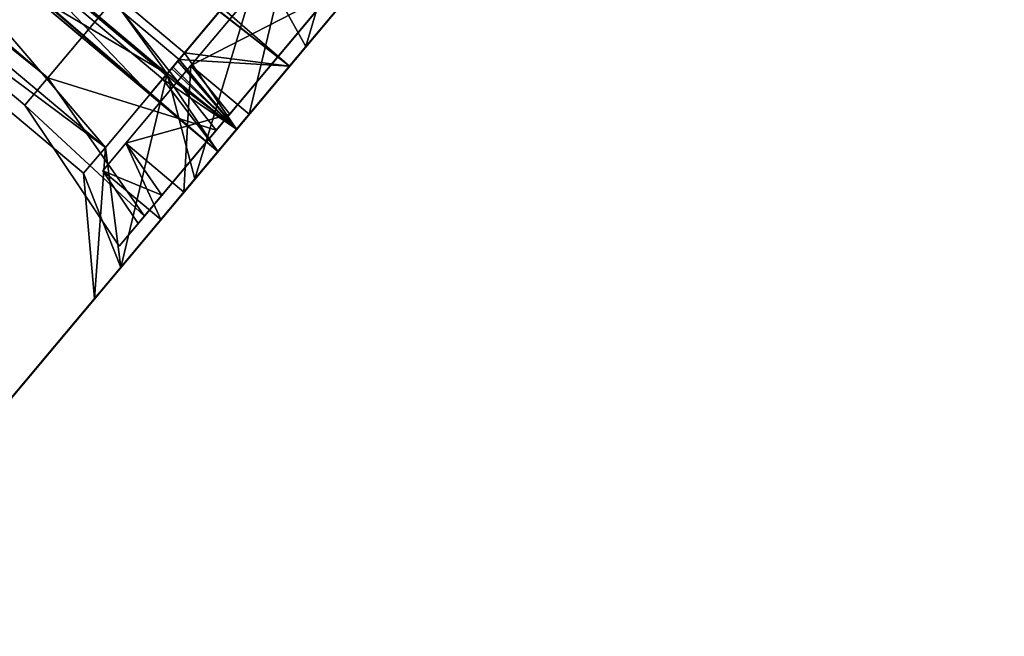
# Model space of a CAD drawing. Extents: x -25 to 108, y -4 to 158.
# Drawn here: x 100 to 107, y 84 to 88 of the extents above; entities that cross this region are included whole.
import ezdxf

# ---------------------------------------------------------------- set-up
doc = ezdxf.new("R2010")
doc.units = 0
doc.header["$MEASUREMENT"] = 0

msp = doc.modelspace()

# ---------------------------------------------------------------- linework, layer by layer
for points in [[(99.398102, 85.097801, 15), (106.818001, 93.941002, 15), (87.339996, 107.580002, 15)], [(106.818001, 93.941002, -15), (99.398102, 85.097801, -15), (87.339996, 107.580002, -15)], [(91.399902, 97.3461, 12.6901), (101.986, 88.181602, 12.4973), (92.507401, 95.554398, 11.9)], [(102.522003, 88.820297, 13.0544), (101.986, 88.181602, 12.4973), (91.399902, 97.3461, 12.6901)], [(92.543999, 95.598, -12), (101.986, 88.181602, -12.4973), (91.399902, 97.3461, -12.6901)], [(101.986, 88.181602, -12.4973), (102.522003, 88.820297, -13.0544), (91.399902, 97.3461, -12.6901)], [(101.501999, 87.605003, -10.68), (90.777298, 96.603996, -10.68), (92.309402, 95.318497, -9.65)], [(92.309402, 95.318497, 9.55), (90.777298, 96.603996, 10.68), (101.501999, 87.605003, 10.68)], [(92.395798, 95.421402, 11.5), (101.501999, 87.605003, 10.68), (90.777298, 96.603996, 10.68)], [(90.777298, 96.603996, -10.68), (101.501999, 87.605003, -10.68), (92.4189, 95.448898, -11.6)], [(100.351997, 88.101601, -11.8931), (90.391602, 96.144402, -10.68), (90.606499, 96.400398, -12.0968)], [(100.351997, 88.101601, 11.8931), (90.606499, 96.400398, 12.0968), (90.391602, 96.144402, 10.68)], [(100.793999, 88.627998, -12.9215), (100.351997, 88.101601, -11.8931), (90.606499, 96.400398, -12.0968)], [(100.351997, 88.101601, 11.8931), (100.793999, 88.627998, 12.9215), (90.606499, 96.400398, 12.0968)], [(93.1129, 96.276001, 2.5), (92.309402, 95.318497, 2.5), (101.042, 87.9907, 2.5)], [(92.309402, 95.318497, 2.1), (93.1129, 96.276001, 2.1), (101.042, 87.9907, 2.1)], [(93.1129, 96.276001, 0.15), (92.309402, 95.318497, 0.15), (101.042, 87.9907, 0.15)], [(92.309402, 95.318497, -0.25), (93.1129, 96.276001, -0.25), (101.042, 87.9907, -0.25)], [(93.1129, 96.276001, -2.2), (92.309402, 95.318497, -2.2), (101.042, 87.9907, -2.2)], [(92.309402, 95.318497, -2.6), (93.1129, 96.276001, -2.6), (101.042, 87.9907, -2.6)], [(93.1129, 96.276001, -4.55), (92.309402, 95.318497, -4.55), (101.042, 87.9907, -4.55)], [(92.309402, 95.318497, -4.95), (93.1129, 96.276001, -4.95), (101.042, 87.9907, -4.95)], [(93.1129, 96.276001, -6.9), (92.309402, 95.318497, -6.9), (101.042, 87.9907, -6.9)], [(93.1129, 96.276001, -9.25), (92.309402, 95.318497, -9.25), (101.042, 87.9907, -9.25)], [(92.309402, 95.318497, -7.3), (93.1129, 96.276001, -7.3), (101.042, 87.9907, -7.3)], [(92.309402, 95.318497, 4.45), (93.1129, 96.276001, 4.45), (101.042, 87.9907, 4.45)], [(93.1129, 96.276001, 2.5), (101.042, 87.9907, 2.5), (102.681, 89.944099, 2.5)], [(93.1129, 96.276001, 2.1), (102.681, 89.944099, 2.1), (101.042, 87.9907, 2.1)], [(93.1129, 96.276001, 0.15), (101.042, 87.9907, 0.15), (102.681, 89.944099, 0.15)], [(93.1129, 96.276001, -0.25), (102.681, 89.944099, -0.25), (101.042, 87.9907, -0.25)], [(93.1129, 96.276001, -2.2), (101.042, 87.9907, -2.2), (102.681, 89.944099, -2.2)], [(93.1129, 96.276001, -2.6), (102.681, 89.944099, -2.6), (101.042, 87.9907, -2.6)], [(93.1129, 96.276001, -4.55), (101.042, 87.9907, -4.55), (102.681, 89.944099, -4.55)], [(93.1129, 96.276001, -4.95), (102.681, 89.944099, -4.95), (101.042, 87.9907, -4.95)], [(93.1129, 96.276001, -6.9), (101.042, 87.9907, -6.9), (102.681, 89.944099, -6.9)], [(93.1129, 96.276001, -9.25), (101.042, 87.9907, -9.25), (102.681, 89.944099, -9.25)], [(93.1129, 96.276001, -7.3), (102.681, 89.944099, -7.3), (101.042, 87.9907, -7.3)], [(93.1129, 96.276001, 4.45), (102.681, 89.944099, 4.45), (101.042, 87.9907, 4.45)], [(90.391602, 96.144402, 10.68), (90.391602, 96.144402, -10.68), (100.196999, 87.916702, -10.68)], [(90.391602, 96.144402, 10.68), (100.196999, 87.916702, -10.68), (100.196999, 87.916702, 10.68)], [(100.351997, 88.101601, -11.8931), (100.196999, 87.916702, -10.68), (90.391602, 96.144402, -10.68)], [(100.196999, 87.916702, 10.68), (100.351997, 88.101601, 11.8931), (90.391602, 96.144402, 10.68)], [(92.543999, 95.598, -12), (102.681, 89.944099, -12), (101.277, 88.270203, -12)], [(101.277, 88.270203, -12), (101.986, 88.181602, -12.4973), (92.543999, 95.598, -12)], [(101.986, 88.181602, 12.4973), (101.239998, 88.2267, 11.9), (92.507401, 95.554398, 11.9)], [(92.507401, 95.554398, 11.9), (101.239998, 88.2267, 11.9), (102.681, 89.944099, 11.9)], [(92.4189, 95.448898, -11.6), (101.152, 88.121201, -11.6), (102.681, 89.944099, -11.6)], [(101.501999, 87.605003, -10.68), (101.152, 88.121201, -11.6), (92.4189, 95.448898, -11.6)], [(101.128998, 88.093597, 11.5), (101.501999, 87.605003, 10.68), (92.395798, 95.421402, 11.5)], [(92.395798, 95.421402, 11.5), (102.681, 89.944099, 11.5), (101.128998, 88.093597, 11.5)], [(92.309402, 95.318497, 6.8), (102.681, 89.944099, 6.8), (101.042, 87.9907, 6.8)], [(92.309402, 95.318497, -9.65), (102.681, 89.944099, -9.65), (101.042, 87.9907, -9.65)], [(92.309402, 95.318497, 9.55), (101.042, 87.9907, 9.55), (102.681, 89.944099, 9.55)], [(92.309402, 95.318497, 9.15), (102.681, 89.944099, 9.15), (101.042, 87.9907, 9.15)], [(101.501999, 87.605003, -10.68), (92.309402, 95.318497, -9.65), (101.042, 87.9907, -9.65)], [(101.042, 87.9907, -9.25), (92.309402, 95.318497, -9.25), (101.042, 87.9907, -7.3)], [(92.309402, 95.318497, -9.25), (92.309402, 95.318497, -7.3), (101.042, 87.9907, -7.3)], [(101.042, 87.9907, -6.9), (92.309402, 95.318497, -6.9), (101.042, 87.9907, -4.95)], [(92.309402, 95.318497, -6.9), (92.309402, 95.318497, -4.95), (101.042, 87.9907, -4.95)], [(101.042, 87.9907, -4.55), (92.309402, 95.318497, -4.55), (101.042, 87.9907, -2.6)], [(92.309402, 95.318497, -4.55), (92.309402, 95.318497, -2.6), (101.042, 87.9907, -2.6)], [(101.042, 87.9907, -2.2), (92.309402, 95.318497, -2.2), (101.042, 87.9907, -0.25)], [(92.309402, 95.318497, -2.2), (92.309402, 95.318497, -0.25), (101.042, 87.9907, -0.25)], [(101.042, 87.9907, 0.15), (92.309402, 95.318497, 0.15), (101.042, 87.9907, 2.1)], [(92.309402, 95.318497, 0.15), (92.309402, 95.318497, 2.1), (101.042, 87.9907, 2.1)], [(101.042, 87.9907, 2.5), (92.309402, 95.318497, 2.5), (101.042, 87.9907, 4.45)], [(92.309402, 95.318497, 2.5), (92.309402, 95.318497, 4.45), (101.042, 87.9907, 4.45)], [(101.042, 87.9907, 4.85), (92.309402, 95.318497, 4.85), (101.042, 87.9907, 6.8)], [(92.309402, 95.318497, 4.85), (92.309402, 95.318497, 6.8), (101.042, 87.9907, 6.8)], [(101.042, 87.9907, 7.2), (92.309402, 95.318497, 9.15), (101.042, 87.9907, 9.15)], [(92.309402, 95.318497, 7.2), (92.309402, 95.318497, 9.15), (101.042, 87.9907, 7.2)], [(101.042, 87.9907, 9.55), (92.309402, 95.318497, 9.55), (101.501999, 87.605003, 10.68)], [(92.309402, 95.318497, 7.2), (101.042, 87.9907, 7.2), (102.681, 89.944099, 7.2)], [(92.309402, 95.318497, 4.85), (101.042, 87.9907, 4.85), (102.681, 89.944099, 4.85)], [(102.983002, 89.369499, -14.6), (99.398102, 85.097801, -15), (106.818001, 93.941002, -15)], [(106.818001, 93.941002, 15), (99.398102, 85.097801, 15), (102.983002, 89.369499, 14.6)], [(98.172096, 90.636803, -13.1213), (101.158997, 88.130096, -13.1213), (98.797699, 91.382301, -13.7716)], [(101.158997, 88.130096, -13.1213), (101.785004, 88.875702, -13.7716), (98.797699, 91.382301, -13.7716)], [(97.753998, 90.138603, -12.1481), (100.740997, 87.632004, -12.1481), (98.172096, 90.636803, -13.1213)], [(98.172096, 90.636803, 13.1213), (101.158997, 88.130096, 13.1213), (97.753998, 90.138603, 12.1481)], [(100.740997, 87.632004, -12.1481), (101.158997, 88.130096, -13.1213), (98.172096, 90.636803, -13.1213)], [(101.785004, 88.875702, 13.7716), (101.158997, 88.130096, 13.1213), (98.172096, 90.636803, 13.1213)], [(97.6073, 89.963699, -11), (100.740997, 87.632004, -12.1481), (97.753998, 90.138603, -12.1481)], [(97.753998, 90.138603, 12.1481), (100.740997, 87.632004, 12.1481), (97.6073, 89.963699, 11)], [(101.158997, 88.130096, 13.1213), (100.740997, 87.632004, 12.1481), (97.753998, 90.138603, 12.1481)], [(100.594002, 87.457001, -11), (100.740997, 87.632004, -12.1481), (97.6073, 89.963699, -11)], [(100.594002, 87.457001, 11), (100.594002, 87.457001, -11), (97.6073, 89.963699, 11)], [(97.6073, 89.963699, 11), (100.594002, 87.457001, -11), (97.6073, 89.963699, -11)], [(100.740997, 87.632004, 12.1481), (100.594002, 87.457001, 11), (97.6073, 89.963699, 11)], [(102.681, 89.944099, 9.55), (101.042, 87.9907, 9.15), (102.681, 89.944099, 9.15)], [(101.042, 87.9907, 9.55), (101.042, 87.9907, 9.15), (102.681, 89.944099, 9.55)], [(102.681, 89.944099, 7.2), (101.042, 87.9907, 7.2), (102.681, 89.944099, 6.8)], [(101.042, 87.9907, 7.2), (101.042, 87.9907, 6.8), (102.681, 89.944099, 6.8)], [(102.681, 89.944099, 4.85), (101.042, 87.9907, 4.45), (102.681, 89.944099, 4.45)], [(101.042, 87.9907, 4.85), (101.042, 87.9907, 4.45), (102.681, 89.944099, 4.85)], [(102.681, 89.944099, 2.5), (101.042, 87.9907, 2.1), (102.681, 89.944099, 2.1)], [(101.042, 87.9907, 2.5), (101.042, 87.9907, 2.1), (102.681, 89.944099, 2.5)], [(102.681, 89.944099, 0.15), (101.042, 87.9907, -0.25), (102.681, 89.944099, -0.25)], [(101.042, 87.9907, 0.15), (101.042, 87.9907, -0.25), (102.681, 89.944099, 0.15)], [(102.681, 89.944099, -2.2), (101.042, 87.9907, -2.6), (102.681, 89.944099, -2.6)], [(101.042, 87.9907, -2.2), (101.042, 87.9907, -2.6), (102.681, 89.944099, -2.2)], [(102.681, 89.944099, -4.55), (101.042, 87.9907, -4.95), (102.681, 89.944099, -4.95)], [(101.042, 87.9907, -4.55), (101.042, 87.9907, -4.95), (102.681, 89.944099, -4.55)], [(101.042, 87.9907, -6.9), (101.042, 87.9907, -7.3), (102.681, 89.944099, -6.9)], [(102.681, 89.944099, -6.9), (101.042, 87.9907, -7.3), (102.681, 89.944099, -7.3)], [(102.681, 89.944099, -9.25), (101.042, 87.9907, -9.25), (102.681, 89.944099, -9.65)], [(101.042, 87.9907, -9.25), (101.042, 87.9907, -9.65), (102.681, 89.944099, -9.65)], [(101.161003, 88.132103, 11.6365), (101.128998, 88.093597, 11.5), (102.681, 89.944099, 11.5)], [(101.152, 88.121201, -11.6), (101.189003, 88.164902, -11.737), (102.681, 89.944099, -11.6)], [(101.197998, 88.176498, 11.77), (101.161003, 88.132103, 11.6365), (102.681, 89.944099, 11.5)], [(101.189003, 88.164902, -11.737), (101.230003, 88.2146, -11.8705), (102.681, 89.944099, -11.6)], [(101.239998, 88.2267, 11.9), (101.197998, 88.176498, 11.77), (102.681, 89.944099, 11.5)], [(101.230003, 88.2146, -11.8705), (101.277, 88.270203, -12), (102.681, 89.944099, -11.6)], [(102.681, 89.944099, 11.9), (101.239998, 88.2267, 11.9), (102.681, 89.944099, 11.5)], [(102.681, 89.944099, -11.6), (101.277, 88.270203, -12), (102.681, 89.944099, -12)], [(102.097, 88.314201, -14.326), (102.523003, 89.755203, -14), (101.785004, 88.875702, -13.7716)], [(102.523003, 89.755203, 14), (102.097, 88.314201, 14.326), (101.785004, 88.875702, 13.7716)], [(102.097, 88.314201, -14.326), (102.983002, 89.369499, -14.6), (102.523003, 89.755203, -14)], [(102.983002, 89.369499, 14.6), (102.097, 88.314201, 14.326), (102.523003, 89.755203, 14)], [(102.097, 88.314201, -14.326), (99.398102, 85.097801, -15), (102.983002, 89.369499, -14.6)], [(102.983002, 89.369499, 14.6), (99.398102, 85.097801, 15), (102.097, 88.314201, 14.326)], [(101.32, 88.186096, -12.9215), (102.267998, 88.673599, -13.7196), (101.981003, 88.9739, -13.6087)], [(102.267998, 88.673599, 13.7196), (101.32, 88.186096, 12.9215), (101.981003, 88.9739, 13.6087)], [(101.712997, 87.856598, -12.9215), (101.32, 88.186096, -12.9215), (101.981003, 88.9739, -13.6087)], [(101.712997, 87.856598, 12.9215), (101.981003, 88.9739, 13.6087), (101.32, 88.186096, 12.9215)], [(102.374001, 88.644501, -13.6087), (101.712997, 87.856598, -12.9215), (101.981003, 88.9739, -13.6087)], [(101.712997, 87.856598, 12.9215), (102.374001, 88.644501, 13.6087), (101.981003, 88.9739, 13.6087)], [(101.346001, 87.419502, -13.5456), (101.785004, 88.875702, -13.7716), (101.158997, 88.130096, -13.1213)], [(101.785004, 88.875702, 13.7716), (101.346001, 87.419502, 13.5456), (101.158997, 88.130096, 13.1213)], [(101.346001, 87.419502, -13.5456), (102.097, 88.314201, -14.326), (101.785004, 88.875702, -13.7716)], [(102.097, 88.314201, 14.326), (101.346001, 87.419502, 13.5456), (101.785004, 88.875702, 13.7716)], [(102.522003, 88.820297, -13.0544), (101.712997, 87.856598, -12.9215), (102.374001, 88.644501, -13.6087)], [(101.986, 88.181602, -12.4973), (101.712997, 87.856598, -12.9215), (102.522003, 88.820297, -13.0544)], [(102.374001, 88.644501, 13.6087), (101.986, 88.181602, 12.4973), (102.522003, 88.820297, 13.0544)], [(101.582001, 87.855904, -13.0064), (102.267998, 88.673599, -13.7196), (101.32, 88.186096, -12.9215)], [(102.267998, 88.673599, 13.7196), (101.582001, 87.855904, 13.0064), (101.32, 88.186096, 12.9215)], [(101.490997, 87.747597, 13.1478), (102.267998, 88.673599, 13.7196), (102.219002, 88.614899, 13.9043)], [(101.582001, 87.855904, 13.0064), (102.267998, 88.673599, 13.7196), (101.490997, 87.747597, 13.1478)], [(101.490997, 87.747597, -13.1478), (102.267998, 88.673599, -13.7196), (101.582001, 87.855904, -13.0064)], [(101.490997, 87.747597, -13.1478), (102.219002, 88.614899, -13.9043), (102.267998, 88.673599, -13.7196)], [(101.490997, 87.747597, -13.1478), (100.351997, 88.101601, -11.8931), (100.793999, 88.627998, -12.9215)], [(100.351997, 88.101601, 11.8931), (101.490997, 87.747597, 13.1478), (100.793999, 88.627998, 12.9215)], [(102.219002, 88.614899, -13.9043), (101.490997, 87.747597, -13.1478), (100.793999, 88.627998, -12.9215)], [(101.490997, 87.747597, 13.1478), (102.219002, 88.614899, 13.9043), (100.793999, 88.627998, 12.9215)], [(101.712997, 87.856598, 12.9215), (101.986, 88.181602, 12.4973), (102.374001, 88.644501, 13.6087)], [(101.346001, 87.419502, -13.5456), (99.398102, 85.097801, -15), (102.097, 88.314201, -14.326)], [(102.097, 88.314201, 14.326), (99.398102, 85.097801, 15), (101.346001, 87.419502, 13.5456)], [(101.627998, 87.754898, -11.6635), (101.277, 88.270203, -12), (101.230003, 88.2146, -11.8705)], [(101.627998, 87.754898, -11.6635), (101.986, 88.181602, -12.4973), (101.277, 88.270203, -12)], [(101.627998, 87.754898, -11.6635), (101.230003, 88.2146, -11.8705), (101.189003, 88.164902, -11.737)], [(101.239998, 88.2267, 11.9), (101.627998, 87.754898, 11.6635), (101.197998, 88.176498, 11.77)], [(101.986, 88.181602, 12.4973), (101.627998, 87.754898, 11.6635), (101.239998, 88.2267, 11.9)], [(100.845001, 86.821701, -12.3777), (101.158997, 88.130096, -13.1213), (100.740997, 87.632004, -12.1481)], [(101.158997, 88.130096, 13.1213), (100.845001, 86.821701, 12.3777), (100.740997, 87.632004, 12.1481)], [(100.845001, 86.821701, -12.3777), (101.346001, 87.419502, -13.5456), (101.158997, 88.130096, -13.1213)], [(101.346001, 87.419502, 13.5456), (100.845001, 86.821701, 12.3777), (101.158997, 88.130096, 13.1213)], [(100.878998, 87.659698, -11.8931), (101.582001, 87.855904, -13.0064), (101.32, 88.186096, -12.9215)], [(101.582001, 87.855904, 13.0064), (100.878998, 87.659698, 11.8931), (101.32, 88.186096, 12.9215)], [(101.271004, 87.3302, -11.8931), (100.878998, 87.659698, -11.8931), (101.32, 88.186096, -12.9215)], [(101.271004, 87.3302, 11.8931), (101.32, 88.186096, 12.9215), (100.878998, 87.659698, 11.8931)], [(101.627998, 87.754898, 11.6635), (101.128998, 88.093597, 11.5), (101.161003, 88.132103, 11.6365)], [(101.152, 88.121201, -11.6), (101.627998, 87.754898, -11.6635), (101.189003, 88.164902, -11.737)], [(101.197998, 88.176498, 11.77), (101.627998, 87.754898, 11.6635), (101.161003, 88.132103, 11.6365)], [(101.712997, 87.856598, -12.9215), (101.271004, 87.3302, -11.8931), (101.32, 88.186096, -12.9215)], [(101.271004, 87.3302, 11.8931), (101.712997, 87.856598, 12.9215), (101.32, 88.186096, 12.9215)], [(101.986, 88.181602, 12.4973), (101.271004, 87.3302, 11.8931), (101.627998, 87.754898, 11.6635)], [(101.712997, 87.856598, 12.9215), (101.271004, 87.3302, 11.8931), (101.986, 88.181602, 12.4973)], [(101.627998, 87.754898, -11.6635), (101.271004, 87.3302, -11.8931), (101.986, 88.181602, -12.4973)], [(101.271004, 87.3302, -11.8931), (101.712997, 87.856598, -12.9215), (101.986, 88.181602, -12.4973)], [(101.004997, 87.167999, -12.0156), (100.196999, 87.916702, -10.68), (100.351997, 88.101601, -11.8931)], [(100.196999, 87.916702, 10.68), (101.004997, 87.167999, 12.0156), (100.351997, 88.101601, 11.8931)], [(101.490997, 87.747597, -13.1478), (101.004997, 87.167999, -12.0156), (100.351997, 88.101601, -11.8931)], [(101.004997, 87.167999, 12.0156), (101.490997, 87.747597, 13.1478), (100.351997, 88.101601, 11.8931)], [(101.627998, 87.754898, 11.6635), (101.501999, 87.605003, 10.68), (101.128998, 88.093597, 11.5)], [(101.501999, 87.605003, -10.68), (101.627998, 87.754898, -11.6635), (101.152, 88.121201, -11.6)], [(101.042, 87.9907, -9.65), (101.042, 87.9907, -9.25), (101.501999, 87.605003, -10.68)], [(101.042, 87.9907, -9.25), (101.042, 87.9907, -7.3), (101.501999, 87.605003, -10.68)], [(101.042, 87.9907, -7.3), (101.042, 87.9907, -6.9), (101.501999, 87.605003, -10.68)], [(101.042, 87.9907, -6.9), (101.042, 87.9907, -4.95), (101.501999, 87.605003, -10.68)], [(101.042, 87.9907, -4.95), (101.042, 87.9907, -4.55), (101.501999, 87.605003, -10.68)], [(101.042, 87.9907, -4.55), (101.042, 87.9907, -2.6), (101.501999, 87.605003, -10.68)], [(101.042, 87.9907, -2.6), (101.042, 87.9907, -2.2), (101.501999, 87.605003, -10.68)], [(101.042, 87.9907, -2.2), (101.042, 87.9907, -0.25), (101.501999, 87.605003, -10.68)], [(101.042, 87.9907, 9.15), (101.501999, 87.605003, 10.68), (101.042, 87.9907, 7.2)], [(101.042, 87.9907, 7.2), (101.501999, 87.605003, 10.68), (101.042, 87.9907, 6.8)], [(101.042, 87.9907, 4.85), (101.501999, 87.605003, 10.68), (101.042, 87.9907, 4.45)], [(101.042, 87.9907, 2.5), (101.501999, 87.605003, 10.68), (101.042, 87.9907, 2.1)], [(101.042, 87.9907, 9.55), (101.501999, 87.605003, 10.68), (101.042, 87.9907, 9.15)], [(101.042, 87.9907, 2.1), (101.501999, 87.605003, 10.68), (101.042, 87.9907, 0.15)], [(101.042, 87.9907, 4.45), (101.501999, 87.605003, 10.68), (101.042, 87.9907, 2.5)], [(101.042, 87.9907, 6.8), (101.501999, 87.605003, 10.68), (101.042, 87.9907, 4.85)], [(101.501999, 87.605003, 10.68), (101.501999, 87.605003, -10.68), (101.042, 87.9907, 0.15)], [(101.042, 87.9907, 0.15), (101.501999, 87.605003, -10.68), (101.042, 87.9907, -0.25)], [(100.834, 86.9645, 10.68), (100.196999, 87.916702, 10.68), (100.196999, 87.916702, -10.68)], [(100.834, 86.9645, 10.68), (100.196999, 87.916702, -10.68), (100.834, 86.9645, -10.68)], [(101.004997, 87.167999, -12.0156), (100.834, 86.9645, -10.68), (100.196999, 87.916702, -10.68)], [(100.834, 86.9645, 10.68), (101.004997, 87.167999, 12.0156), (100.196999, 87.916702, 10.68)], [(101.124001, 87.309601, -11.939), (101.582001, 87.855904, -13.0064), (100.878998, 87.659698, -11.8931)], [(101.582001, 87.855904, 13.0064), (101.124001, 87.309601, 11.939), (100.878998, 87.659698, 11.8931)], [(101.490997, 87.747597, -13.1478), (101.582001, 87.855904, -13.0064), (101.004997, 87.167999, -12.0156)], [(101.004997, 87.167999, -12.0156), (101.582001, 87.855904, -13.0064), (101.124001, 87.309601, -11.939)], [(101.490997, 87.747597, 13.1478), (101.124001, 87.309601, 11.939), (101.582001, 87.855904, 13.0064)], [(101.004997, 87.167999, 12.0156), (101.124001, 87.309601, 11.939), (101.490997, 87.747597, 13.1478)], [(101.271004, 87.3302, 11.8931), (101.501999, 87.605003, 10.68), (101.627998, 87.754898, 11.6635)], [(101.501999, 87.605003, -10.68), (101.271004, 87.3302, -11.8931), (101.627998, 87.754898, -11.6635)], [(100.723999, 87.4748, -10.68), (101.124001, 87.309601, -11.939), (100.878998, 87.659698, -11.8931)], [(101.124001, 87.309601, 11.939), (100.723999, 87.4748, 10.68), (100.878998, 87.659698, 11.8931)], [(101.115997, 87.145401, -10.68), (100.723999, 87.4748, -10.68), (100.878998, 87.659698, -11.8931)], [(101.115997, 87.145401, 10.68), (100.878998, 87.659698, 11.8931), (100.723999, 87.4748, 10.68)], [(101.271004, 87.3302, -11.8931), (101.115997, 87.145401, -10.68), (100.878998, 87.659698, -11.8931)], [(101.115997, 87.145401, 10.68), (101.271004, 87.3302, 11.8931), (100.878998, 87.659698, 11.8931)], [(100.594002, 87.457001, -11), (100.845001, 86.821701, -12.3777), (100.740997, 87.632004, -12.1481)], [(100.740997, 87.632004, 12.1481), (100.667999, 86.611702, 11), (100.594002, 87.457001, 11)], [(100.845001, 86.821701, 12.3777), (100.667999, 86.611702, 11), (100.740997, 87.632004, 12.1481)], [(101.271004, 87.3302, 11.8931), (101.115997, 87.145401, 10.68), (101.501999, 87.605003, 10.68)], [(101.115997, 87.145401, 10.68), (101.501999, 87.605003, -10.68), (101.501999, 87.605003, 10.68)], [(101.115997, 87.145401, 10.68), (101.115997, 87.145401, -10.68), (101.501999, 87.605003, -10.68)], [(101.115997, 87.145401, -10.68), (101.271004, 87.3302, -11.8931), (101.501999, 87.605003, -10.68)], [(100.962997, 87.117699, -10.68), (101.124001, 87.309601, -11.939), (100.723999, 87.4748, -10.68)], [(101.124001, 87.309601, 11.939), (100.962997, 87.117699, 10.68), (100.723999, 87.4748, 10.68)], [(100.723999, 87.4748, 10.68), (100.962997, 87.117699, 10.68), (100.962997, 87.117699, -10.68)], [(100.723999, 87.4748, 10.68), (100.962997, 87.117699, -10.68), (100.723999, 87.4748, -10.68)], [(100.723999, 87.4748, 10.68), (100.723999, 87.4748, -10.68), (101.115997, 87.145401, -10.68)], [(100.723999, 87.4748, 10.68), (101.115997, 87.145401, -10.68), (101.115997, 87.145401, 10.68)], [(101.346001, 87.419502, -13.5456), (100.845001, 86.821701, -12.3777), (99.398102, 85.097801, -15)], [(101.346001, 87.419502, 13.5456), (99.398102, 85.097801, 15), (100.845001, 86.821701, 12.3777)], [(100.667999, 86.611702, -11), (100.845001, 86.821701, -12.3777), (100.594002, 87.457001, -11)], [(100.667999, 86.611702, -11), (100.594002, 87.457001, -11), (100.594002, 87.457001, 11)], [(100.667999, 86.611702, -11), (100.594002, 87.457001, 11), (100.667999, 86.611702, 11)], [(101.004997, 87.167999, 12.0156), (100.834, 86.9645, 10.68), (101.124001, 87.309601, 11.939)], [(100.834, 86.9645, 10.68), (100.962997, 87.117699, 10.68), (101.124001, 87.309601, 11.939)], [(101.004997, 87.167999, -12.0156), (101.124001, 87.309601, -11.939), (100.834, 86.9645, -10.68)], [(100.834, 86.9645, -10.68), (101.124001, 87.309601, -11.939), (100.962997, 87.117699, -10.68)], [(100.834, 86.9645, 10.68), (100.834, 86.9645, -10.68), (100.962997, 87.117699, 10.68)], [(100.834, 86.9645, -10.68), (100.962997, 87.117699, -10.68), (100.962997, 87.117699, 10.68)], [(100.845001, 86.821701, -12.3777), (98.752899, 84.328796, -14), (99.398102, 85.097801, -15)], [(100.845001, 86.821701, -12.3777), (100.667999, 86.611702, -11), (98.752899, 84.328796, -14)], [(99.398102, 85.097801, 15), (98.752899, 84.328796, 14), (100.845001, 86.821701, 12.3777)], [(100.845001, 86.821701, 12.3777), (98.752899, 84.328796, 14), (100.667999, 86.611702, 11)], [(100.667999, 86.611702, -11), (100.667999, 86.611702, 11), (98.752899, 84.328796, -14)], [(100.667999, 86.611702, 11), (98.752899, 84.328796, 14), (98.752899, 84.328796, -14)]]:
    msp.add_3dface(points)

doc.saveas('drawing.dxf')
